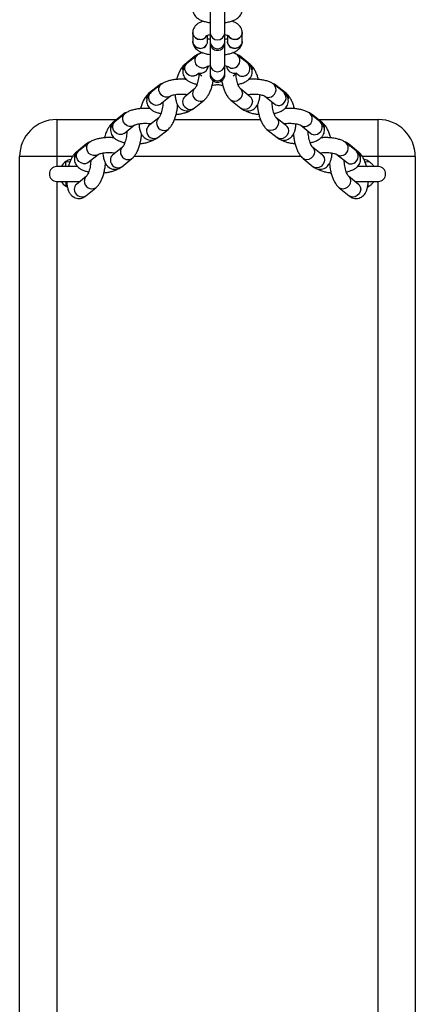
# Model space of a CAD drawing. Units: millimetres. Extents: x -4534 to 356954, y -3372 to 3248.
# Drawn here: x -44 to 116, y 780 to 1178 of the extents above; entities that cross this region are included whole.
import ezdxf

# ---------------------------------------------------------------- set-up
doc = ezdxf.new("R2010")
doc.units = ezdxf.units.MM
doc.layers.add('Toestel 2D', color=7, linetype='Continuous', lineweight=20)

# ---------------------------------------------------------------- blocks, each defined once
blk = doc.blocks.new('rb0511')
at = {"color": 7, "linetype": 'Continuous', "lineweight": 25}
for p, q in [((827.714, 233.396), (827.714, 232.51)), ((828.314, 232.51), (828.314, 233.396)), ((827.014, 232.519), (827.014, 232.16)), ((827.014, 232.519), (827.014, 232.16)), ((827.614, 232.16), (827.614, 232.411)), ((827.614, 232.16), (827.614, 232.411)), ((827.714, 232.51), (827.714, 232.152)), ((828.314, 232.152), (828.314, 232.51)), ((828.414, 232.411), (828.414, 232.16)), ((828.414, 232.411), (828.414, 232.16)), ((829.014, 232.16), (829.014, 232.519)), ((829.014, 232.16), (829.014, 232.519)), ((827.714, 232.152), (827.714, 232.105)), ((827.714, 232.105), (827.714, 231.22)), ((828.314, 232.105), (828.314, 232.152)), ((828.314, 231.22), (828.314, 232.105)), ((827.096, 231.562), (826.69, 231.234)), ((827.186, 231.6), (826.78, 231.272)), ((829.248, 231.272), (828.843, 231.6)), ((829.339, 231.234), (828.933, 231.562)), ((827.714, 231.22), (827.714, 230.862)), ((828.314, 230.862), (828.314, 231.22)), ((827.157, 230.805), (827.153, 230.802)), ((827.157, 230.805), (827.249, 230.879)), ((827.249, 230.879), (827.375, 230.777)), ((827.714, 230.862), (827.714, 230.815)), ((828.314, 230.815), (828.314, 230.862)), ((828.654, 230.777), (828.78, 230.879)), ((828.78, 230.879), (828.871, 230.805)), ((825.636, 230.382), (825.23, 230.055)), ((825.726, 230.42), (825.32, 230.093)), ((830.708, 230.093), (830.303, 230.42)), ((830.799, 230.055), (830.393, 230.382)), ((825.697, 229.626), (826.103, 229.954)), ((827.096, 230.255), (826.69, 229.927)), ((829.339, 229.927), (828.933, 230.255)), ((829.926, 229.954), (830.331, 229.626)), ((825.697, 229.626), (825.693, 229.623)), ((827.067, 229.46), (827.473, 229.788)), ((828.556, 229.788), (828.962, 229.46)), ((824.176, 229.203), (823.77, 228.876)), ((824.266, 229.241), (823.86, 228.913)), ((832.169, 228.913), (831.763, 229.241)), ((832.259, 228.876), (831.853, 229.203)), ((821.514, 229.009), (821.514, 227.509)), ((821.514, 229.009), (823.936, 229.009)), ((824.237, 228.447), (824.643, 228.774)), ((825.636, 229.075), (825.23, 228.748)), ((826.275, 229.009), (829.754, 229.009)), ((830.799, 228.748), (830.393, 229.075)), ((831.386, 228.774), (831.792, 228.447)), ((832.093, 229.009), (834.514, 229.009)), ((834.514, 227.509), (834.514, 229.009)), ((824.237, 228.447), (824.233, 228.443)), ((825.607, 228.281), (826.013, 228.609)), ((830.016, 228.609), (830.422, 228.281)), ((822.715, 228.024), (822.31, 227.696)), ((822.806, 228.062), (822.4, 227.734)), ((824.176, 227.896), (823.77, 227.569)), ((832.259, 227.569), (831.853, 227.896)), ((833.629, 227.734), (833.223, 228.062)), ((833.719, 227.696), (833.313, 228.024)), ((821.514, 227.509), (820.014, 227.509)), ((820.014, 185.509), (820.014, 227.509)), ((822.777, 227.267), (823.183, 227.595)), ((832.846, 227.595), (833.252, 227.267)), ((836.014, 227.509), (834.514, 227.509)), ((836.014, 227.509), (836.014, 185.509)), ((822.353, 227.109), (821.514, 227.109)), ((821.949, 227.109), (821.989, 227.14)), ((822.777, 227.267), (822.773, 227.264)), ((824.147, 227.102), (824.553, 227.429)), ((831.476, 227.429), (831.882, 227.102)), ((834.514, 227.109), (833.674, 227.109)), ((834.039, 227.14), (834.078, 227.11)), ((822.715, 226.717), (822.31, 226.389)), ((833.719, 226.389), (833.313, 226.717)), ((821.514, 226.509), (822.459, 226.509)), ((821.94, 226.276), (821.882, 226.31)), ((833.57, 226.509), (834.514, 226.509)), ((834.146, 226.31), (834.088, 226.275)), ((822.687, 225.923), (823.092, 226.25)), ((832.936, 226.25), (833.342, 225.923))]:
    blk.add_line(p, q, dxfattribs=at)
at = {"color": 8, "linetype": 'Continuous', "lineweight": 25}
for p, q in [((826.605, 231.044), (826.61, 230.987)), ((825.144, 229.865), (825.15, 229.808)), ((823.684, 228.686), (823.69, 228.629)), ((821.514, 227.509), (821.514, 227.109)), ((822.152, 227.509), (821.514, 227.509)), ((822.224, 227.507), (822.23, 227.45)), ((831.398, 227.509), (824.632, 227.509)), ((834.514, 227.509), (833.878, 227.509)), ((834.514, 227.109), (834.514, 227.509)), ((821.882, 227.309), (822.051, 227.304)), ((833.978, 227.304), (834.146, 227.309)), ((821.514, 226.509), (821.514, 186.509)), ((821.94, 226.311), (821.882, 226.31)), ((834.146, 226.31), (834.089, 226.311)), ((834.514, 186.509), (834.514, 226.509))]:
    blk.add_line(p, q, dxfattribs=at)
at = {"color": 8, "linetype": 'Continuous', "lineweight": 25, "flags": 128}
for points in [[(827.314, 232.239), (827.212, 232.256), (827.122, 232.304), (827.055, 232.379), (827.019, 232.47), (827.014, 232.519), (827.019, 232.47), (827.055, 232.379), (827.122, 232.304), (827.212, 232.256), (827.314, 232.239), (827.417, 232.256), (827.507, 232.304), (827.574, 232.379), (827.576, 232.381)], [(828.714, 232.239), (828.817, 232.256), (828.907, 232.304), (828.974, 232.379), (829.01, 232.47), (829.014, 232.519), (829.01, 232.47), (828.974, 232.379), (828.907, 232.304), (828.817, 232.256), (828.714, 232.239), (828.612, 232.256), (828.522, 232.304), (828.455, 232.379), (828.453, 232.381)], [(827.314, 231.88), (827.212, 231.897), (827.122, 231.946), (827.055, 232.02), (827.019, 232.112), (827.014, 232.16), (827.019, 232.112), (827.055, 232.02), (827.122, 231.946), (827.212, 231.897), (827.314, 231.88), (827.417, 231.897), (827.507, 231.946), (827.574, 232.02), (827.61, 232.112), (827.614, 232.16)], [(828.714, 231.88), (828.817, 231.897), (828.907, 231.946), (828.974, 232.02), (829.01, 232.112), (829.014, 232.16), (829.01, 232.112), (828.974, 232.02), (828.907, 231.946), (828.817, 231.897), (828.714, 231.88), (828.612, 231.897), (828.522, 231.946), (828.455, 232.02), (828.419, 232.112), (828.414, 232.16)], [(827.096, 231.562), (827.074, 231.542), (827.03, 231.474)], [(827.563, 231.133), (827.551, 231.124), (827.468, 231.088), (827.375, 231.086), (827.281, 231.118), (827.198, 231.18), (827.137, 231.264), (827.105, 231.36), (827.105, 231.458), (827.137, 231.544), (827.186, 231.6)], [(828.999, 231.474), (828.955, 231.542), (828.933, 231.562)], [(827.153, 230.802), (827.145, 230.796), (827.063, 230.76), (826.969, 230.759), (826.875, 230.79), (826.793, 230.852), (826.731, 230.936), (826.699, 231.033), (826.699, 231.13), (826.731, 231.216), (826.78, 231.272)], [(827.249, 230.894), (827.281, 230.885), (827.375, 230.883)], [(825.636, 230.382), (825.614, 230.362), (825.57, 230.294)], [(826.103, 229.953), (826.091, 229.944), (826.008, 229.909), (825.914, 229.907), (825.821, 229.939), (825.738, 230), (825.677, 230.085), (825.644, 230.181), (825.644, 230.278), (825.677, 230.365), (825.726, 230.42)], [(830.459, 230.294), (830.415, 230.362), (830.393, 230.383)], [(825.693, 229.623), (825.685, 229.617), (825.603, 229.581), (825.509, 229.579), (825.415, 229.611), (825.333, 229.673), (825.271, 229.757), (825.239, 229.854), (825.239, 229.951), (825.271, 230.037), (825.32, 230.093)], [(828.933, 230.255), (828.955, 230.235), (829.002, 230.158), (829.019, 230.065), (829.002, 229.966), (828.955, 229.875), (828.882, 229.801), (828.792, 229.753), (828.697, 229.738), (828.607, 229.757), (828.556, 229.788)], [(829.339, 229.927), (829.36, 229.907), (829.408, 229.83), (829.424, 229.737), (829.408, 229.639), (829.36, 229.547), (829.287, 229.473), (829.198, 229.425), (829.102, 229.41), (829.013, 229.429), (828.962, 229.46)], [(824.176, 229.203), (824.154, 229.183), (824.11, 229.115)], [(824.643, 228.774), (824.631, 228.765), (824.548, 228.73), (824.454, 228.728), (824.361, 228.759), (824.278, 228.821), (824.217, 228.905), (824.184, 229.002), (824.184, 229.099), (824.217, 229.185), (824.266, 229.241)], [(831.919, 229.115), (831.875, 229.183), (831.853, 229.203)], [(824.233, 228.443), (824.225, 228.438), (824.142, 228.402), (824.049, 228.4), (823.955, 228.432), (823.872, 228.494), (823.811, 228.578), (823.779, 228.674), (823.779, 228.772), (823.811, 228.858), (823.86, 228.913)], [(830.393, 229.075), (830.415, 229.055), (830.462, 228.979), (830.479, 228.886), (830.462, 228.787), (830.415, 228.695), (830.342, 228.621), (830.252, 228.574), (830.157, 228.559), (830.068, 228.578), (830.016, 228.609)], [(830.799, 228.748), (830.82, 228.728), (830.868, 228.651), (830.884, 228.558), (830.868, 228.46), (830.82, 228.368), (830.747, 228.294), (830.658, 228.246), (830.563, 228.231), (830.473, 228.25), (830.422, 228.281)], [(822.715, 228.024), (822.694, 228.004), (822.65, 227.936)], [(823.183, 227.595), (823.17, 227.586), (823.088, 227.55), (822.994, 227.548), (822.9, 227.58), (822.818, 227.642), (822.757, 227.726), (822.724, 227.823), (822.724, 227.92), (822.757, 228.006), (822.806, 228.062)], [(831.853, 227.896), (831.875, 227.876), (831.922, 227.8), (831.939, 227.706), (831.922, 227.608), (831.875, 227.516), (831.802, 227.442), (831.712, 227.395), (831.617, 227.379), (831.528, 227.398), (831.476, 227.43)], [(833.379, 227.936), (833.335, 228.004), (833.313, 228.024)], [(822.773, 227.264), (822.765, 227.258), (822.682, 227.223), (822.589, 227.221), (822.495, 227.253), (822.412, 227.314), (822.351, 227.399), (822.319, 227.495), (822.319, 227.592), (822.351, 227.679), (822.4, 227.734)], [(832.259, 227.569), (832.28, 227.549), (832.328, 227.472), (832.345, 227.379), (832.328, 227.28), (832.28, 227.189), (832.207, 227.114), (832.118, 227.067), (832.023, 227.052), (831.933, 227.071), (831.882, 227.102)], [(833.314, 226.717), (833.335, 226.697), (833.383, 226.62), (833.399, 226.527), (833.383, 226.429), (833.335, 226.337), (833.262, 226.263), (833.173, 226.215), (833.077, 226.2), (832.988, 226.219), (832.936, 226.25)], [(833.719, 226.389), (833.741, 226.369), (833.788, 226.293), (833.805, 226.2), (833.788, 226.101), (833.741, 226.009), (833.668, 225.935), (833.578, 225.888), (833.483, 225.873), (833.393, 225.892), (833.342, 225.923)]]:
    blk.add_lwpolyline(points, dxfattribs=at)
at = {"color": 7, "linetype": 'Continuous', "lineweight": 25, "flags": 128}
for points in [[(826.69, 231.234), (826.629, 231.177), (826.548, 231.074), (826.472, 230.941), (826.409, 230.788), (826.36, 230.626), (826.36, 230.626)], [(825.23, 230.055), (825.168, 229.997), (825.087, 229.894), (825.012, 229.761), (824.949, 229.609), (824.9, 229.447), (824.9, 229.447)], [(821.88, 227.109), (821.88, 227.114), (821.88, 227.126), (821.88, 227.145), (821.881, 227.17), (821.881, 227.2), (821.881, 227.234), (821.882, 227.271), (821.882, 227.309)], [(821.88, 226.51), (821.88, 226.505), (821.88, 226.493), (821.88, 226.474), (821.881, 226.449), (821.881, 226.419), (821.881, 226.385), (821.882, 226.348), (821.882, 226.31)]]:
    blk.add_lwpolyline(points, dxfattribs=at)
at = {"color": 8, "linetype": 'Continuous', "lineweight": 25}
for centre, radius, start, end in [((827.32, 232.54), 0.301, 268.9699, 328.2707), ((828.014, 232.524), 0.3, 182.5863, 357.4137), ((828.709, 232.54), 0.301, 211.7641, 271.0147), ((827.326, 232.169), 0.289, 267.7184, 358.3485), ((828.014, 232.165), 0.3, 182.5863, 357.4137), ((828.703, 232.169), 0.289, 181.6515, 272.2816), ((828.615, 231.392), 0.308, 277.3869, 42.2788), ((826.842, 231.051), 0.237, 129.664, 181.7184), ((827.313, 231.213), 0.336, 280.4894, 351.9573), ((828.014, 231.234), 0.3, 182.5846, 357.4154), ((828.695, 231.196), 0.314, 185.4433, 285.7469), ((828.611, 231.316), 0.234, 231.5475, 280.5606), ((829.02, 231.064), 0.308, 277.3848, 42.2986), ((829.175, 231.044), 0.25, 345.7033, 49.2699), ((828.014, 230.875), 0.3, 182.5846, 357.4154), ((829.017, 230.989), 0.234, 231.6067, 280.573), ((830.075, 230.213), 0.308, 277.3869, 42.2789), ((825.382, 229.872), 0.237, 129.6641, 181.7184), ((826.842, 229.744), 0.237, 129.664, 181.7184), ((827.247, 230.072), 0.237, 129.6927, 181.7128), ((827.317, 230.053), 0.308, 177.8274, 300.3372), ((830.071, 230.137), 0.234, 231.5287, 280.5794), ((830.48, 229.885), 0.308, 277.3848, 42.2986), ((830.635, 229.865), 0.25, 345.7033, 49.2698), ((826.912, 229.726), 0.307, 177.8228, 300.3644), ((830.477, 229.81), 0.234, 231.6068, 280.5729), ((831.535, 229.033), 0.308, 277.3873, 42.2784), ((823.921, 228.693), 0.237, 129.6642, 181.7183), ((825.382, 228.565), 0.237, 129.6641, 181.7184), ((825.787, 228.893), 0.237, 129.6926, 181.7128), ((825.857, 228.874), 0.308, 177.8264, 300.3382), ((831.532, 228.958), 0.234, 231.5287, 280.5793), ((831.94, 228.706), 0.308, 277.3848, 42.2986), ((832.096, 228.686), 0.25, 345.7032, 49.2699), ((825.452, 228.546), 0.307, 177.8228, 300.3644), ((831.937, 228.63), 0.234, 231.6066, 280.5731), ((824.327, 227.713), 0.237, 129.6926, 181.7128), ((832.995, 227.854), 0.308, 277.3873, 42.2784), ((822.461, 227.514), 0.237, 129.6642, 181.7183), ((823.921, 227.386), 0.237, 129.6642, 181.7183), ((824.397, 227.695), 0.308, 177.8264, 300.3382), ((832.992, 227.779), 0.234, 231.5287, 280.5793), ((833.401, 227.527), 0.308, 277.3848, 42.2986), ((833.556, 227.507), 0.25, 345.7032, 49.2699), ((823.992, 227.367), 0.307, 177.8229, 300.3644), ((833.397, 227.451), 0.234, 231.6066, 280.5731), ((822.867, 226.534), 0.237, 129.6926, 181.7128), ((822.461, 226.207), 0.237, 129.6642, 181.7183), ((822.937, 226.515), 0.308, 177.8264, 300.3382), ((822.531, 226.188), 0.307, 177.8229, 300.3644)]:
    blk.add_arc(centre, radius, start, end, dxfattribs=at)
at = {"color": 7, "linetype": 'Continuous', "lineweight": 25}
for centre, radius, start, end in [((828.014, 232.105), 0.3, 180, 0), ((828.014, 230.815), 0.3, 180, 0), ((821.514, 227.509), 1.5, 90, 180), ((834.514, 227.509), 1.5, 0, 90), ((821.514, 226.809), 0.3, 90, 270), ((822.214, 226.809), 0.6, 123.5926, 150), ((822.214, 226.809), 0.6, 102.3135, 123.5926), ((833.814, 226.809), 0.6, 56.4074, 77.9497), ((834.514, 226.809), 0.3, 270, 90), ((822.214, 226.809), 0.6, 210, 236.4074)]:
    blk.add_arc(centre, radius, start, end, dxfattribs=at)
for points, knots in [([(827.014, 233.45), (827.017, 233.415), (827.023, 233.345), (827.065, 233.249), (827.126, 233.166), (827.206, 233.096), (827.307, 233.034), (827.435, 232.982), (827.573, 232.943), (827.673, 232.928), (827.714, 232.922)], [0, 0, 0, 0, 0.108624, 0.216482, 0.323949, 0.438679, 0.569293, 0.722086, 0.884241, 1, 1, 1, 1]), ([(828.314, 232.922), (828.352, 232.927), (828.445, 232.94), (828.582, 232.978), (828.718, 233.032), (828.829, 233.099), (828.914, 233.178), (828.974, 233.267), (829.009, 233.361), (829.013, 233.423), (829.014, 233.45)], [0, 0, 0, 0, 0.103596, 0.259192, 0.423417, 0.571217, 0.694355, 0.807427, 0.91644, 1, 1, 1, 1]), ([(827.437, 232.984), (827.394, 232.968), (827.306, 232.936), (827.2, 232.87), (827.115, 232.791), (827.055, 232.702), (827.02, 232.609), (827.016, 232.546), (827.014, 232.519)], [0, 0, 0, 0, 0.203485, 0.407664, 0.577765, 0.733967, 0.884563, 1, 1, 1, 1]), ([(827.437, 232.984), (827.394, 232.968), (827.306, 232.936), (827.2, 232.87), (827.115, 232.791), (827.055, 232.702), (827.02, 232.609), (827.016, 232.546), (827.014, 232.519)], [0, 0, 0, 0, 0.203485, 0.407664, 0.577765, 0.733967, 0.884563, 1, 1, 1, 1]), ([(829.014, 232.519), (829.012, 232.554), (829.006, 232.625), (828.963, 232.721), (828.903, 232.803), (828.823, 232.873), (828.721, 232.934), (828.642, 232.971), (828.592, 232.985), (828.591, 232.985)], [0, 0, 0, 0, 0.149902, 0.298743, 0.447045, 0.605361, 0.785605, 0.996456, 1, 1, 1, 1]), ([(829.014, 232.519), (829.012, 232.554), (829.006, 232.625), (828.963, 232.721), (828.903, 232.803), (828.823, 232.873), (828.721, 232.934), (828.642, 232.971), (828.592, 232.985), (828.591, 232.985)], [0, 0, 0, 0, 0.149902, 0.298743, 0.447045, 0.605361, 0.785605, 0.996456, 1, 1, 1, 1]), ([(827.565, 232.389), (827.565, 232.389), (827.565, 232.388), (827.592, 232.404), (827.642, 232.422), (827.691, 232.434), (827.714, 232.439)], [0, 0, 0, 0, 0.162366, 0.429654, 0.723852, 1, 1, 1, 1]), ([(827.565, 232.389), (827.565, 232.389), (827.565, 232.388), (827.592, 232.404), (827.642, 232.422), (827.691, 232.434), (827.714, 232.439)], [0, 0, 0, 0, 0.162366, 0.429654, 0.723852, 1, 1, 1, 1]), ([(827.714, 232.24), (827.686, 232.246), (827.645, 232.256), (827.621, 232.266), (827.614, 232.268)], [0, 0, 0, 0, 0.708807, 1, 1, 1, 1]), ([(827.714, 232.24), (827.686, 232.246), (827.645, 232.256), (827.621, 232.266), (827.614, 232.268)], [0, 0, 0, 0, 0.708807, 1, 1, 1, 1]), ([(828.314, 232.439), (828.342, 232.433), (828.395, 232.42), (828.444, 232.4), (828.466, 232.387), (828.464, 232.388), (828.463, 232.389)], [0, 0, 0, 0, 0.324667, 0.621609, 0.892146, 1, 1, 1, 1]), ([(828.314, 232.439), (828.342, 232.433), (828.395, 232.42), (828.444, 232.4), (828.466, 232.387), (828.464, 232.388), (828.463, 232.389)], [0, 0, 0, 0, 0.324667, 0.621609, 0.892146, 1, 1, 1, 1]), ([(828.414, 232.268), (828.404, 232.264), (828.379, 232.254), (828.339, 232.245), (828.314, 232.24)], [0, 0, 0, 0, 0.395096, 1, 1, 1, 1]), ([(828.414, 232.268), (828.404, 232.264), (828.379, 232.254), (828.339, 232.245), (828.314, 232.24)], [0, 0, 0, 0, 0.395096, 1, 1, 1, 1]), ([(827.014, 232.16), (827.017, 232.125), (827.023, 232.054), (827.065, 231.958), (827.126, 231.876), (827.206, 231.806), (827.307, 231.744), (827.435, 231.692), (827.573, 231.652), (827.673, 231.638), (827.714, 231.632)], [0, 0, 0, 0, 0.1086355, 0.216485, 0.3239585, 0.438682, 0.569292, 0.7220884, 0.8842401, 1, 1, 1, 1]), ([(827.014, 232.16), (827.017, 232.125), (827.023, 232.054), (827.065, 231.958), (827.126, 231.876), (827.206, 231.806), (827.307, 231.744), (827.435, 231.692), (827.573, 231.652), (827.673, 231.638), (827.714, 231.632)], [0, 0, 0, 0, 0.1086355, 0.216485, 0.3239585, 0.438682, 0.569292, 0.7220884, 0.8842401, 1, 1, 1, 1]), ([(828.314, 231.632), (828.352, 231.637), (828.445, 231.65), (828.582, 231.688), (828.718, 231.742), (828.829, 231.809), (828.914, 231.888), (828.974, 231.977), (829.009, 232.07), (829.013, 232.133), (829.014, 232.16)], [0, 0, 0, 0, 0.103597, 0.259192, 0.423414, 0.571214, 0.694346, 0.807424, 0.916429, 1, 1, 1, 1]), ([(828.314, 231.632), (828.352, 231.637), (828.445, 231.65), (828.582, 231.688), (828.718, 231.742), (828.829, 231.809), (828.914, 231.888), (828.974, 231.977), (829.009, 232.07), (829.013, 232.133), (829.014, 232.16)], [0, 0, 0, 0, 0.103597, 0.259192, 0.423414, 0.571214, 0.694346, 0.807424, 0.916429, 1, 1, 1, 1]), ([(827.261, 231.649), (827.258, 231.648), (827.22, 231.642), (827.164, 231.611), (827.116, 231.577), (827.096, 231.562)], [0, 0, 0, 0, 0.046893, 0.587003, 1, 1, 1, 1]), ([(827.392, 231.713), (827.385, 231.711), (827.325, 231.691), (827.248, 231.65), (827.187, 231.598), (827.165, 231.579)], [0, 0, 0, 0, 0.077127, 0.667699, 1, 1, 1, 1]), ([(827.393, 231.712), (827.356, 231.698), (827.28, 231.668), (827.218, 231.623), (827.186, 231.6)], [0, 0, 0, 0, 0.489668, 1, 1, 1, 1]), ([(828.855, 231.586), (828.84, 231.599), (828.795, 231.639), (828.722, 231.68), (828.658, 231.704), (828.635, 231.712)], [0, 0, 0, 0, 0.238809, 0.717224, 1, 1, 1, 1]), ([(828.843, 231.6), (828.821, 231.616), (828.763, 231.658), (828.695, 231.694), (828.643, 231.711), (828.637, 231.713)], [0, 0, 0, 0, 0.353178, 0.919491, 1, 1, 1, 1]), ([(828.933, 231.562), (828.909, 231.58), (828.859, 231.618), (828.797, 231.639), (828.766, 231.65)], [0, 0, 0, 0, 0.483416, 1, 1, 1, 1]), ([(826.78, 231.272), (826.758, 231.253), (826.711, 231.211), (826.653, 231.128), (826.615, 231.028), (826.604, 230.92), (826.624, 230.814), (826.669, 230.719), (826.733, 230.64), (826.816, 230.571), (826.923, 230.511), (827.045, 230.462), (827.142, 230.44), (827.186, 230.43)], [0, 0, 0, 0, 0.075427, 0.163315, 0.247532, 0.330864, 0.417937, 0.500608, 0.584042, 0.674182, 0.777789, 0.898292, 1, 1, 1, 1]), ([(827.564, 231.133), (827.564, 231.134), (827.565, 231.134), (827.591, 231.149), (827.641, 231.168), (827.69, 231.179), (827.714, 231.185)], [0, 0, 0, 0, 0.154656, 0.423898, 0.717488, 1, 1, 1, 1]), ([(827.565, 231.134), (827.565, 231.134), (827.564, 231.134), (827.59, 231.148), (827.64, 231.167), (827.69, 231.179), (827.714, 231.185)], [0, 0, 0, 0, 0.15016, 0.416116, 0.708425, 1, 1, 1, 1]), ([(828.314, 231.185), (828.341, 231.179), (828.393, 231.166), (828.442, 231.147), (828.465, 231.134), (828.465, 231.133), (828.465, 231.133)], [0, 0, 0, 0, 0.3074553, 0.6068137, 0.8793546, 1, 1, 1, 1]), ([(828.314, 231.185), (828.342, 231.179), (828.394, 231.166), (828.443, 231.147), (828.466, 231.132), (828.464, 231.134), (828.463, 231.135)], [0, 0, 0, 0, 0.317647, 0.615413, 0.886582, 1, 1, 1, 1]), ([(828.843, 230.43), (828.868, 230.435), (828.948, 230.451), (829.07, 230.494), (829.194, 230.557), (829.292, 230.635), (829.361, 230.72), (829.406, 230.817), (829.425, 230.925), (829.413, 231.034), (829.373, 231.132), (829.316, 231.212), (829.27, 231.253), (829.248, 231.272)], [0, 0, 0, 0, 0.056032, 0.179283, 0.312027, 0.412071, 0.501366, 0.586255, 0.669687, 0.75853, 0.841957, 0.924718, 1, 1, 1, 1]), ([(829.668, 230.627), (829.655, 230.676), (829.626, 230.78), (829.567, 230.926), (829.491, 231.066), (829.415, 231.167), (829.357, 231.218), (829.339, 231.234)], [0, 0, 0, 0, 0.194791, 0.412861, 0.639915, 0.883341, 1, 1, 1, 1]), ([(827.266, 230.864), (827.266, 230.844), (827.265, 230.785), (827.251, 230.68), (827.227, 230.558), (827.194, 230.445), (827.158, 230.355), (827.126, 230.293), (827.1, 230.259), (827.097, 230.256), (827.096, 230.255)], [0, 0, 0, 0, 0.078176, 0.225377, 0.374728, 0.523147, 0.667539, 0.790377, 0.902845, 1, 1, 1, 1]), ([(828.932, 230.255), (828.933, 230.255), (828.933, 230.255), (828.916, 230.274), (828.888, 230.32), (828.854, 230.393), (828.821, 230.488), (828.792, 230.602), (828.771, 230.724), (828.762, 230.815), (828.762, 230.858), (828.762, 230.864)], [0, 0, 0, 0, 0.049029, 0.156041, 0.271188, 0.398051, 0.535228, 0.679609, 0.828006, 0.977548, 1, 1, 1, 1]), ([(825.801, 230.47), (825.798, 230.469), (825.76, 230.463), (825.704, 230.432), (825.656, 230.397), (825.636, 230.382)], [0, 0, 0, 0, 0.046894, 0.586997, 1, 1, 1, 1]), ([(826.755, 230.626), (826.708, 230.63), (826.605, 230.638), (826.442, 230.635), (826.274, 230.62), (826.112, 230.592), (825.96, 230.549), (825.83, 230.495), (825.758, 230.443), (825.726, 230.42)], [0, 0, 0, 0, 0.122852, 0.2673686, 0.4123317, 0.5592652, 0.7109211, 0.8719469, 1, 1, 1, 1]), ([(827.473, 229.788), (827.494, 229.806), (827.547, 229.854), (827.62, 229.949), (827.693, 230.079), (827.756, 230.23), (827.804, 230.394), (827.832, 230.511), (827.84, 230.573), (827.84, 230.577)], [0, 0, 0, 0, 0.107053, 0.271194, 0.452438, 0.635682, 0.81275, 0.986102, 1, 1, 1, 1]), ([(827.803, 230.396), (827.831, 230.398), (827.906, 230.404), (827.974, 230.418), (828.017, 230.426)], [0, 0, 0, 0, 0.379256, 1, 1, 1, 1]), ([(828.017, 230.426), (828.041, 230.421), (828.107, 230.406), (828.18, 230.4), (828.226, 230.395)], [0, 0, 0, 0, 0.363725, 1, 1, 1, 1]), ([(828.188, 230.576), (828.199, 230.52), (828.22, 230.408), (828.268, 230.247), (828.328, 230.095), (828.403, 229.956), (828.48, 229.855), (828.537, 229.804), (828.556, 229.788)], [0, 0, 0, 0, 0.172277, 0.345918, 0.523048, 0.707497, 0.905236, 1, 1, 1, 1]), ([(830.303, 230.42), (830.281, 230.437), (830.224, 230.479), (830.114, 230.532), (829.971, 230.579), (829.809, 230.613), (829.639, 230.632), (829.468, 230.637), (829.344, 230.635), (829.282, 230.627), (829.274, 230.626)], [0, 0, 0, 0, 0.088707, 0.230945, 0.387152, 0.540749, 0.688746, 0.833869, 0.978351, 1, 1, 1, 1]), ([(830.393, 230.382), (830.369, 230.401), (830.323, 230.436), (830.266, 230.456), (830.239, 230.465)], [0, 0, 0, 0, 0.521216, 1, 1, 1, 1]), ([(825.32, 230.093), (825.298, 230.073), (825.251, 230.031), (825.193, 229.949), (825.155, 229.849), (825.144, 229.741), (825.163, 229.635), (825.209, 229.54), (825.273, 229.46), (825.356, 229.392), (825.462, 229.332), (825.585, 229.283), (825.682, 229.261), (825.726, 229.25)], [0, 0, 0, 0, 0.075427, 0.163315, 0.247534, 0.330864, 0.417938, 0.500607, 0.584044, 0.67418, 0.777787, 0.89829, 1, 1, 1, 1]), ([(826.104, 229.954), (826.104, 229.954), (826.105, 229.955), (826.131, 229.97), (826.184, 229.989), (826.264, 230.01), (826.367, 230.027), (826.486, 230.036), (826.612, 230.036), (826.721, 230.029), (826.778, 230.019), (826.8, 230.016)], [0, 0, 0, 0, 0.056398, 0.154574, 0.261637, 0.380106, 0.508062, 0.64242, 0.780183, 0.918776, 1, 1, 1, 1]), ([(826.3, 230.014), (826.3, 229.996), (826.303, 229.922), (826.325, 229.8), (826.367, 229.663), (826.428, 229.55), (826.501, 229.464), (826.59, 229.4), (826.694, 229.36), (826.805, 229.35), (826.913, 229.371), (827, 229.41), (827.047, 229.445), (827.067, 229.46)], [0, 0, 0, 0, 0.0398988, 0.163953, 0.2961725, 0.402222, 0.4956974, 0.5837412, 0.66976, 0.7621645, 0.8489423, 0.9345421, 1, 1, 1, 1]), ([(828.962, 229.46), (828.986, 229.442), (829.038, 229.404), (829.134, 229.365), (829.245, 229.349), (829.357, 229.365), (829.459, 229.412), (829.542, 229.478), (829.608, 229.561), (829.661, 229.663), (829.701, 229.789), (829.724, 229.908), (829.728, 229.989), (829.729, 230.014)], [0, 0, 0, 0, 0.0776292, 0.1672183, 0.2536615, 0.3486723, 0.4368897, 0.5222441, 0.6104956, 0.7076654, 0.8196097, 0.9447246, 1, 1, 1, 1]), ([(829.229, 230.016), (829.247, 230.019), (829.3, 230.028), (829.403, 230.036), (829.529, 230.037), (829.653, 230.028), (829.763, 230.01), (829.849, 229.988), (829.902, 229.967), (829.925, 229.955), (829.925, 229.954), (829.925, 229.954)], [0, 0, 0, 0, 0.0692269, 0.2034708, 0.3412015, 0.4798312, 0.6162662, 0.7478769, 0.8568622, 0.9560731, 1, 1, 1, 1]), ([(830.303, 229.251), (830.328, 229.256), (830.408, 229.272), (830.53, 229.315), (830.654, 229.378), (830.752, 229.456), (830.821, 229.541), (830.866, 229.638), (830.885, 229.746), (830.873, 229.854), (830.833, 229.953), (830.776, 230.033), (830.73, 230.073), (830.708, 230.093)], [0, 0, 0, 0, 0.056032, 0.179281, 0.312025, 0.412072, 0.501364, 0.586255, 0.669685, 0.75853, 0.841955, 0.924711, 1, 1, 1, 1]), ([(831.128, 229.447), (831.115, 229.497), (831.086, 229.601), (831.027, 229.747), (830.951, 229.886), (830.875, 229.988), (830.817, 230.038), (830.799, 230.055)], [0, 0, 0, 0, 0.19479, 0.412858, 0.639916, 0.883342, 1, 1, 1, 1]), ([(825.807, 229.715), (825.807, 229.685), (825.806, 229.617), (825.791, 229.501), (825.767, 229.378), (825.734, 229.266), (825.698, 229.176), (825.666, 229.114), (825.64, 229.08), (825.637, 229.077), (825.636, 229.075)], [0, 0, 0, 0, 0.11165, 0.253506, 0.397434, 0.540464, 0.679612, 0.797995, 0.90638, 1, 1, 1, 1]), ([(826.013, 228.609), (826.034, 228.627), (826.087, 228.674), (826.16, 228.77), (826.233, 228.899), (826.295, 229.051), (826.345, 229.214), (826.38, 229.383), (826.399, 229.515), (826.402, 229.588), (826.403, 229.605)], [0, 0, 0, 0, 0.088336, 0.22378, 0.373339, 0.524546, 0.670657, 0.8137, 0.955823, 1, 1, 1, 1]), ([(829.626, 229.604), (829.626, 229.591), (829.628, 229.524), (829.647, 229.397), (829.68, 229.229), (829.728, 229.067), (829.788, 228.916), (829.864, 228.777), (829.94, 228.676), (829.997, 228.625), (830.016, 228.609)], [0, 0, 0, 0, 0.031435, 0.174347, 0.316697, 0.460041, 0.606265, 0.758534, 0.921771, 1, 1, 1, 1]), ([(830.393, 229.076), (830.393, 229.076), (830.393, 229.076), (830.376, 229.095), (830.348, 229.141), (830.314, 229.214), (830.281, 229.309), (830.252, 229.423), (830.231, 229.545), (830.221, 229.646), (830.222, 229.699), (830.222, 229.714)], [0, 0, 0, 0, 0.04717, 0.150145, 0.260944, 0.383021, 0.515017, 0.653946, 0.796739, 0.940634, 1, 1, 1, 1]), ([(824.34, 229.291), (824.337, 229.29), (824.3, 229.283), (824.243, 229.252), (824.196, 229.218), (824.176, 229.203)], [0, 0, 0, 0, 0.046893, 0.587003, 1, 1, 1, 1]), ([(825.295, 229.447), (825.248, 229.451), (825.145, 229.459), (824.981, 229.456), (824.814, 229.441), (824.652, 229.413), (824.5, 229.37), (824.37, 229.316), (824.298, 229.264), (824.266, 229.241)], [0, 0, 0, 0, 0.122852, 0.267369, 0.412333, 0.559263, 0.710919, 0.871944, 1, 1, 1, 1]), ([(826.343, 229.217), (826.371, 229.219), (826.456, 229.226), (826.59, 229.251), (826.742, 229.294), (826.845, 229.334), (826.894, 229.368), (826.902, 229.373)], [0, 0, 0, 0, 0.129393, 0.389945, 0.65887, 0.944415, 1, 1, 1, 1]), ([(829.116, 229.377), (829.117, 229.377), (829.154, 229.351), (829.241, 229.312), (829.384, 229.264), (829.536, 229.231), (829.64, 229.221), (829.686, 229.216)], [0, 0, 0, 0, 0.006604, 0.253313, 0.524239, 0.790651, 1, 1, 1, 1]), ([(831.763, 229.241), (831.741, 229.257), (831.684, 229.3), (831.574, 229.352), (831.431, 229.4), (831.269, 229.433), (831.099, 229.453), (830.928, 229.458), (830.804, 229.456), (830.742, 229.448), (830.734, 229.447)], [0, 0, 0, 0, 0.08871, 0.230948, 0.387152, 0.540749, 0.688747, 0.833869, 0.978351, 1, 1, 1, 1]), ([(831.853, 229.203), (831.829, 229.221), (831.783, 229.257), (831.726, 229.277), (831.699, 229.286)], [0, 0, 0, 0, 0.521208, 1, 1, 1, 1]), ([(823.77, 228.876), (823.749, 228.857), (823.696, 228.81), (823.623, 228.716), (823.548, 228.578), (823.492, 228.46), (823.443, 228.267), (823.44, 228.267), (823.44, 228.267)], [0, 0, 0, 0, 0.131707, 0.333663, 0.556671, 0.782118, 0.999993, 1, 1, 1, 1]), ([(823.86, 228.913), (823.838, 228.894), (823.791, 228.852), (823.733, 228.77), (823.694, 228.67), (823.684, 228.562), (823.703, 228.456), (823.749, 228.361), (823.813, 228.281), (823.896, 228.212), (824.002, 228.152), (824.125, 228.103), (824.222, 228.081), (824.266, 228.071)], [0, 0, 0, 0, 0.0754246, 0.1633126, 0.2475319, 0.3308619, 0.4179365, 0.5006078, 0.5840425, 0.6741818, 0.7777866, 0.8982916, 1, 1, 1, 1]), ([(824.644, 228.775), (824.644, 228.775), (824.645, 228.776), (824.671, 228.79), (824.724, 228.81), (824.804, 228.831), (824.907, 228.847), (825.026, 228.857), (825.152, 228.857), (825.261, 228.85), (825.318, 228.84), (825.34, 228.836)], [0, 0, 0, 0, 0.056404, 0.15458, 0.261641, 0.380111, 0.508065, 0.64242, 0.780183, 0.918776, 1, 1, 1, 1]), ([(824.84, 228.835), (824.84, 228.817), (824.843, 228.742), (824.865, 228.62), (824.907, 228.483), (824.968, 228.371), (825.041, 228.284), (825.13, 228.22), (825.234, 228.18), (825.345, 228.171), (825.452, 228.192), (825.54, 228.231), (825.587, 228.266), (825.607, 228.281)], [0, 0, 0, 0, 0.039899, 0.163953, 0.296173, 0.402221, 0.495698, 0.583743, 0.669759, 0.762166, 0.848944, 0.934542, 1, 1, 1, 1]), ([(830.422, 228.281), (830.446, 228.263), (830.498, 228.225), (830.594, 228.186), (830.705, 228.17), (830.818, 228.186), (830.919, 228.232), (831.002, 228.299), (831.068, 228.382), (831.121, 228.484), (831.161, 228.609), (831.184, 228.728), (831.188, 228.81), (831.189, 228.835)], [0, 0, 0, 0, 0.0776293, 0.1672183, 0.2536593, 0.3486714, 0.4368916, 0.5222461, 0.6104952, 0.7076674, 0.8196118, 0.9447246, 1, 1, 1, 1]), ([(830.689, 228.836), (830.707, 228.84), (830.76, 228.849), (830.863, 228.857), (830.989, 228.858), (831.113, 228.849), (831.224, 228.831), (831.309, 228.809), (831.363, 228.788), (831.385, 228.775), (831.385, 228.775), (831.385, 228.775)], [0, 0, 0, 0, 0.069227, 0.203472, 0.341203, 0.479832, 0.61627, 0.747882, 0.856862, 0.956079, 1, 1, 1, 1]), ([(831.763, 228.072), (831.788, 228.077), (831.868, 228.093), (831.99, 228.136), (832.114, 228.199), (832.212, 228.276), (832.281, 228.362), (832.326, 228.459), (832.345, 228.566), (832.333, 228.675), (832.293, 228.774), (832.237, 228.854), (832.191, 228.894), (832.169, 228.913)], [0, 0, 0, 0, 0.0560326, 0.1792816, 0.3120259, 0.4120728, 0.5013655, 0.5862544, 0.6696868, 0.7585301, 0.8419571, 0.9247132, 1, 1, 1, 1]), ([(832.588, 228.268), (832.575, 228.317), (832.546, 228.422), (832.487, 228.568), (832.412, 228.707), (832.335, 228.809), (832.278, 228.859), (832.259, 228.876)], [0, 0, 0, 0, 0.194793, 0.41286, 0.639915, 0.883341, 1, 1, 1, 1]), ([(824.347, 228.536), (824.347, 228.506), (824.345, 228.437), (824.331, 228.321), (824.307, 228.199), (824.274, 228.086), (824.238, 227.996), (824.205, 227.935), (824.18, 227.901), (824.177, 227.898), (824.175, 227.896)], [0, 0, 0, 0, 0.11165, 0.253507, 0.397437, 0.540467, 0.679617, 0.797994, 0.90638, 1, 1, 1, 1]), ([(824.553, 227.429), (824.574, 227.448), (824.627, 227.495), (824.7, 227.591), (824.773, 227.72), (824.835, 227.871), (824.885, 228.035), (824.92, 228.204), (824.939, 228.336), (824.942, 228.409), (824.943, 228.426)], [0, 0, 0, 0, 0.088336, 0.22378, 0.373336, 0.524536, 0.670656, 0.8137, 0.955821, 1, 1, 1, 1]), ([(831.086, 228.424), (831.086, 228.412), (831.089, 228.345), (831.107, 228.217), (831.14, 228.049), (831.188, 227.888), (831.248, 227.737), (831.324, 227.598), (831.4, 227.496), (831.458, 227.446), (831.476, 227.429)], [0, 0, 0, 0, 0.0314337, 0.1743461, 0.3166966, 0.4600408, 0.6062667, 0.7585333, 0.9217707, 1, 1, 1, 1]), ([(831.853, 227.897), (831.853, 227.897), (831.853, 227.896), (831.836, 227.916), (831.808, 227.962), (831.775, 228.034), (831.741, 228.13), (831.712, 228.244), (831.691, 228.366), (831.681, 228.467), (831.682, 228.52), (831.682, 228.535)], [0, 0, 0, 0, 0.047177, 0.150151, 0.260951, 0.383022, 0.515022, 0.653948, 0.796741, 0.940635, 1, 1, 1, 1]), ([(822.88, 228.111), (822.877, 228.111), (822.84, 228.104), (822.783, 228.073), (822.736, 228.039), (822.715, 228.024)], [0, 0, 0, 0, 0.046893, 0.587, 1, 1, 1, 1]), ([(823.835, 228.268), (823.788, 228.271), (823.684, 228.28), (823.521, 228.277), (823.353, 228.262), (823.192, 228.234), (823.04, 228.191), (822.91, 228.136), (822.838, 228.085), (822.806, 228.062)], [0, 0, 0, 0, 0.122852, 0.267369, 0.412332, 0.559262, 0.710921, 0.871944, 1, 1, 1, 1]), ([(824.883, 228.038), (824.911, 228.04), (824.996, 228.046), (825.13, 228.071), (825.282, 228.115), (825.385, 228.155), (825.434, 228.188), (825.442, 228.194)], [0, 0, 0, 0, 0.1293918, 0.3899477, 0.658874, 0.9444199, 1, 1, 1, 1]), ([(830.576, 228.198), (830.577, 228.197), (830.614, 228.171), (830.701, 228.133), (830.844, 228.084), (830.996, 228.052), (831.101, 228.042), (831.147, 228.037)], [0, 0, 0, 0, 0.006604, 0.253312, 0.524242, 0.790652, 1, 1, 1, 1]), ([(833.223, 228.062), (833.201, 228.078), (833.144, 228.12), (833.035, 228.173), (832.891, 228.221), (832.729, 228.254), (832.559, 228.274), (832.388, 228.279), (832.264, 228.276), (832.202, 228.269), (832.194, 228.268)], [0, 0, 0, 0, 0.088707, 0.230945, 0.38715, 0.540748, 0.688746, 0.833869, 0.978351, 1, 1, 1, 1]), ([(833.313, 228.024), (833.289, 228.042), (833.243, 228.077), (833.186, 228.097), (833.159, 228.107)], [0, 0, 0, 0, 0.5212119, 1, 1, 1, 1]), ([(822.31, 227.696), (822.289, 227.678), (822.235, 227.631), (822.162, 227.535), (822.09, 227.406), (822.029, 227.262), (821.999, 227.157), (821.986, 227.109)], [0, 0, 0, 0, 0.135603, 0.343534, 0.573142, 0.805259, 1, 1, 1, 1]), ([(822.4, 227.734), (822.378, 227.715), (822.33, 227.673), (822.273, 227.59), (822.234, 227.491), (822.224, 227.382), (822.243, 227.276), (822.289, 227.182), (822.353, 227.102), (822.436, 227.033), (822.542, 226.973), (822.665, 226.924), (822.762, 226.902), (822.806, 226.892)], [0, 0, 0, 0, 0.075427, 0.163315, 0.247533, 0.330864, 0.417937, 0.500607, 0.584043, 0.674182, 0.777788, 0.898291, 1, 1, 1, 1]), ([(823.183, 227.596), (823.184, 227.596), (823.185, 227.597), (823.211, 227.611), (823.264, 227.631), (823.344, 227.651), (823.447, 227.668), (823.566, 227.678), (823.692, 227.678), (823.8, 227.671), (823.858, 227.661), (823.879, 227.657)], [0, 0, 0, 0, 0.056398, 0.154572, 0.26164, 0.380107, 0.508063, 0.64242, 0.780184, 0.918778, 1, 1, 1, 1]), ([(823.379, 227.656), (823.38, 227.638), (823.383, 227.563), (823.405, 227.441), (823.447, 227.304), (823.508, 227.192), (823.581, 227.105), (823.67, 227.041), (823.774, 227.001), (823.885, 226.991), (823.992, 227.012), (824.08, 227.052), (824.127, 227.087), (824.147, 227.102)], [0, 0, 0, 0, 0.039899, 0.163955, 0.296172, 0.402221, 0.495696, 0.583742, 0.669761, 0.762167, 0.848942, 0.934542, 1, 1, 1, 1]), ([(831.882, 227.102), (831.906, 227.084), (831.959, 227.046), (832.054, 227.007), (832.165, 226.991), (832.278, 227.007), (832.379, 227.053), (832.462, 227.12), (832.528, 227.203), (832.581, 227.305), (832.621, 227.43), (832.644, 227.549), (832.648, 227.631), (832.649, 227.656)], [0, 0, 0, 0, 0.077629, 0.167218, 0.2536611, 0.3486707, 0.4368908, 0.522245, 0.6104939, 0.7076659, 0.8196101, 0.9447247, 1, 1, 1, 1]), ([(832.149, 227.657), (832.167, 227.66), (832.22, 227.67), (832.324, 227.677), (832.449, 227.678), (832.573, 227.669), (832.684, 227.652), (832.769, 227.63), (832.823, 227.609), (832.845, 227.596), (832.845, 227.596), (832.846, 227.595)], [0, 0, 0, 0, 0.069227, 0.203472, 0.341202, 0.47983, 0.616267, 0.747878, 0.856863, 0.956073, 1, 1, 1, 1]), ([(833.232, 226.895), (833.254, 226.899), (833.331, 226.914), (833.45, 226.957), (833.575, 227.019), (833.672, 227.097), (833.741, 227.182), (833.787, 227.279), (833.805, 227.387), (833.793, 227.496), (833.753, 227.595), (833.697, 227.674), (833.651, 227.715), (833.629, 227.734)], [0, 0, 0, 0, 0.049633, 0.173718, 0.307362, 0.408086, 0.497985, 0.583449, 0.667447, 0.756893, 0.840885, 0.924202, 1, 1, 1, 1]), ([(834.044, 227.105), (834.032, 227.149), (834.005, 227.248), (833.947, 227.389), (833.872, 227.528), (833.795, 227.629), (833.738, 227.68), (833.719, 227.696)], [0, 0, 0, 0, 0.177121, 0.399975, 0.632014, 0.880782, 1, 1, 1, 1]), ([(822.887, 227.356), (822.887, 227.326), (822.885, 227.258), (822.871, 227.142), (822.847, 227.02), (822.814, 226.907), (822.778, 226.817), (822.745, 226.756), (822.72, 226.721), (822.717, 226.718), (822.715, 226.717)], [0, 0, 0, 0, 0.11165, 0.253506, 0.397434, 0.540464, 0.679612, 0.797992, 0.906377, 1, 1, 1, 1]), ([(823.092, 226.25), (823.113, 226.269), (823.167, 226.316), (823.24, 226.412), (823.313, 226.541), (823.375, 226.692), (823.425, 226.856), (823.46, 227.025), (823.479, 227.157), (823.482, 227.229), (823.482, 227.247)], [0, 0, 0, 0, 0.088331, 0.223781, 0.373338, 0.524537, 0.670657, 0.8137, 0.955823, 1, 1, 1, 1]), ([(832.546, 227.245), (832.547, 227.233), (832.549, 227.165), (832.567, 227.038), (832.6, 226.87), (832.648, 226.709), (832.708, 226.558), (832.784, 226.419), (832.86, 226.317), (832.918, 226.267), (832.936, 226.25)], [0, 0, 0, 0, 0.031434, 0.174347, 0.316697, 0.460042, 0.606265, 0.758533, 0.921771, 1, 1, 1, 1]), ([(833.313, 226.717), (833.313, 226.717), (833.313, 226.717), (833.296, 226.737), (833.268, 226.783), (833.235, 226.855), (833.201, 226.951), (833.172, 227.064), (833.152, 227.187), (833.141, 227.288), (833.142, 227.341), (833.142, 227.356)], [0, 0, 0, 0, 0.047174, 0.150145, 0.260947, 0.383021, 0.515017, 0.653946, 0.796739, 0.940633, 1, 1, 1, 1]), ([(834.146, 227.309), (834.18, 227.284), (834.237, 227.241), (834.292, 227.174), (834.322, 227.13), (834.338, 227.102), (834.34, 227.1), (834.34, 227.098)], [0, 0, 0, 0, 0.3231557, 0.5372963, 0.7132941, 0.862527, 1, 1, 1, 1]), ([(823.423, 226.858), (823.451, 226.861), (823.536, 226.867), (823.67, 226.892), (823.822, 226.936), (823.925, 226.976), (823.974, 227.009), (823.982, 227.015)], [0, 0, 0, 0, 0.129392, 0.389944, 0.658872, 0.944417, 1, 1, 1, 1]), ([(832.036, 227.019), (832.037, 227.018), (832.074, 226.992), (832.161, 226.953), (832.304, 226.905), (832.456, 226.873), (832.561, 226.862), (832.607, 226.858)], [0, 0, 0, 0, 0.006604, 0.253312, 0.52424, 0.790652, 1, 1, 1, 1]), ([(821.918, 226.509), (821.919, 226.48), (821.921, 226.394), (821.944, 226.262), (821.987, 226.125), (822.047, 226.012), (822.121, 225.926), (822.21, 225.862), (822.313, 225.822), (822.425, 225.812), (822.532, 225.833), (822.619, 225.872), (822.666, 225.907), (822.687, 225.923)], [0, 0, 0, 0, 0.062758, 0.183859, 0.31293, 0.416453, 0.507704, 0.593653, 0.677624, 0.767829, 0.85254, 0.936101, 1, 1, 1, 1]), ([(833.342, 225.923), (833.366, 225.905), (833.419, 225.866), (833.514, 225.828), (833.625, 225.812), (833.738, 225.828), (833.84, 225.874), (833.922, 225.941), (833.988, 226.024), (834.041, 226.125), (834.081, 226.251), (834.106, 226.382), (834.11, 226.477), (834.111, 226.515)], [0, 0, 0, 0, 0.0754643, 0.1625551, 0.2465866, 0.3389479, 0.424708, 0.5076822, 0.5934703, 0.6879326, 0.7967552, 0.9183799, 1, 1, 1, 1]), ([(834.34, 226.52), (834.34, 226.52), (834.341, 226.522), (834.334, 226.508), (834.317, 226.481), (834.286, 226.436), (834.231, 226.373), (834.177, 226.332), (834.146, 226.31)], [0, 0, 0, 0, 0.048327, 0.186077, 0.326047, 0.48308, 0.712918, 1, 1, 1, 1])]:
    blk.add_open_spline(points, degree=3, knots=knots, dxfattribs=at)
blk = doc.blocks.new('VPL-14-RB0511')
at = {"layer": 'Toestel 2D', "color": 0, "xscale": 10, "yscale": 10, "zscale": 10}
blk.add_blockref('rb0511', (-8244.4, -1152.3), dxfattribs=at)

msp = doc.modelspace()

# ---------------------------------------------------------------- block references
msp.add_blockref('VPL-14-RB0511', (0, 0))

doc.saveas('drawing.dxf')
